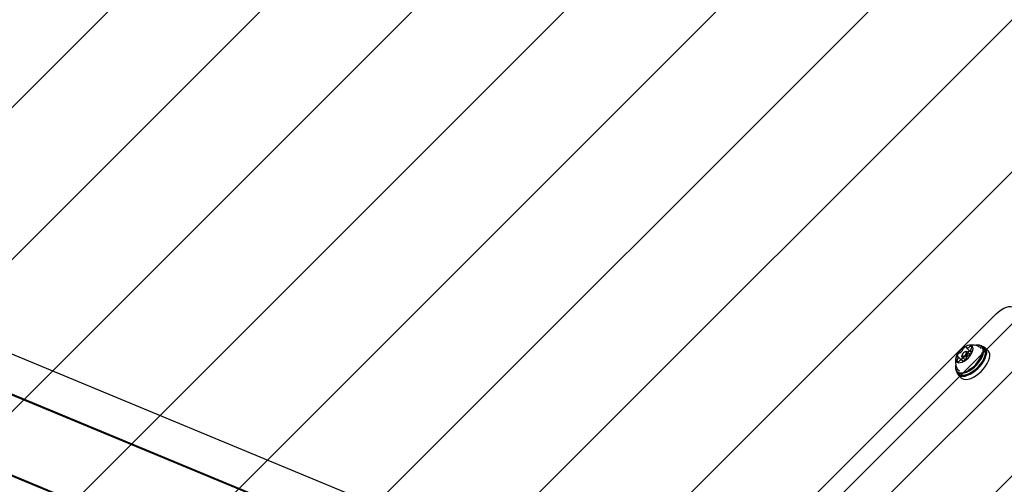
# Model space of a CAD drawing. Units: millimetres. Extents: x 1.7 to 18.3, y 1.8 to 18.1.
# Drawn here: x 6 to 6.6, y 11.3 to 11.5 of the extents above; entities that cross this region are included whole.
import ezdxf

# ---------------------------------------------------------------- set-up
doc = ezdxf.new("R2010")
doc.units = ezdxf.units.MM
doc.styles.add('SLDTEXTSTYLE0', font='TXT', dxfattribs={"width": 0.75})
doc.dimstyles.new('SLDDIMSTYLE1', dxfattribs={"dimtxt": 0.15875, "dimasz": 0.08, "dimexe": 0, "dimexo": 0.0625, "dimgap": 0.039688, "dimtad": 2, "dimdec": 0, "dimlfac": 100, "dimrnd": 1e-09, "dimzin": 12, "dimdsep": 46, "dimtxsty": 'SLDTEXTSTYLE0', "dimblk1": 'DOT', "dimblk2": 'DOT', "dimsah": 1, "dimcen": 0.09, "dimse1": 1, "dimse2": 1, "dimadec": 0, "dimazin": 3, "dimtfac": 1, "dimtdec": 0, "dimtofl": 0, "dimtmove": 0, "dimatfit": 3, "dimldrblk": 'DOT', "dimfxl": 0, "dimfrac": 2, "dimtolj": 1, "dimtzin": 12, "dimarcsym": 0})

# ---------------------------------------------------------------- blocks, each defined once
blk = doc.blocks.new('_DOT')
at = {"color": 0, "linetype": 'ByBlock', "lineweight": -2}
blk.add_line((-0.5, 0), (-1, 0), dxfattribs=at)
at = {"color": 0, "linetype": 'ByBlock', "const_width": 0.5}
blk.add_lwpolyline([(-0.25, 0, 1), (0.25, 0, 1)], format="xyb", close=True, dxfattribs=at)
blk = doc.blocks.new('_D_2')
at = {"color": 7, "linetype": 'Continuous', "lineweight": 18}
blk.add_line((13.65297, 17.86505), (5.66847, 17.86513), dxfattribs=at)
at = {"color": 7, "linetype": 'Continuous', "lineweight": 18, "xscale": 0.08, "yscale": 0.08}
for p, rotation in [((5.66847, 17.86513), 179.9994260634669), ((13.65297, 17.86505), 359.999426063467)]:
    blk.add_blockref('_DOT', p, dxfattribs=dict(at, rotation=rotation))
at = {"color": 7, "linetype": 'Continuous', "lineweight": 18, "insert": (9.48477, 18.06973), "char_height": 0.15875, "attachment_point": 1, "rotation": 359.99943, "style": 'SLDTEXTSTYLE0'}
blk.add_mtext('798', dxfattribs=at)
blk = doc.blocks.new('_D_3')
at = {"color": 7, "linetype": 'Continuous', "lineweight": 18}
blk.add_line((1.93273, 6.13109), (1.93283, 14.1156), dxfattribs=at)
at = {"color": 7, "linetype": 'Continuous', "lineweight": 18, "xscale": 0.08, "yscale": 0.08}
for p, rotation in [((1.93283, 14.1156), 89.99929589523681), ((1.93273, 6.13109), 269.9992958952369)]:
    blk.add_blockref('_DOT', p, dxfattribs=dict(at, rotation=rotation))
at = {"color": 7, "linetype": 'Continuous', "lineweight": 18, "insert": (1.72814, 9.9474), "char_height": 0.15875, "attachment_point": 1, "rotation": 89.9993, "style": 'SLDTEXTSTYLE0'}
blk.add_mtext('798', dxfattribs=at)

msp = doc.modelspace()

# ---------------------------------------------------------------- hatches: boundary and pattern name
at = {"linetype": 'Continuous'}
h = msp.add_hatch(dxfattribs=at)
h.set_pattern_fill('ANSI31', scale=0.02, style=0)
h.paths.add_polyline_path([(8.22565, 11.55826), (2.16819, 11.55826), (2.16819, 8.68826), (8.22565, 8.68826), (8.22565, 2.6308), (11.09565, 2.6308), (11.09565, 8.68826), (17.15311, 8.68826), (17.15311, 11.55826), (11.09565, 11.55826), (11.09565, 17.61572), (8.22565, 17.61572)], flags=0)

# ---------------------------------------------------------------- linework, layer by layer
at = {"color": 7, "linetype": 'Continuous', "lineweight": 25}
for p, q in [((6.32955, 11.20467), (5.5588, 11.52393)), ((6.30952, 11.18883), (5.5362, 11.50915)), ((6.3096, 11.18889), (5.53654, 11.50911)), ((6.30991, 11.18913), (5.53658, 11.50946)), ((6.29278, 11.14841), (5.51946, 11.46874)), ((6.29274, 11.14796), (5.51951, 11.46824)), ((6.29279, 11.14831), (5.51973, 11.46853)), ((6.3686, 11.14334), (6.58764, 11.36238)), ((6.61294, 11.34416), (6.40042, 11.13164)), ((6.57003, 11.34011), (6.56953, 11.34003)), ((6.57012, 11.34243), (6.57257, 11.33998)), ((6.57237, 11.33834), (6.57076, 11.33995)), ((6.57259, 11.33997), (6.57257, 11.33998)), ((6.5727, 11.34018), (6.57315, 11.33973)), ((6.57594, 11.34387), (6.57569, 11.34383)), ((6.58051, 11.34204), (6.57947, 11.34309)), ((6.58298, 11.34053), (6.58114, 11.34237)), ((6.56721, 11.33512), (6.5651, 11.33722)), ((6.56757, 11.33807), (6.56749, 11.33757)), ((6.56765, 11.33684), (6.56928, 11.33521)), ((6.56809, 11.33456), (6.56768, 11.33497)), ((6.58126, 11.33827), (6.5813, 11.33851)), ((6.56377, 11.33191), (6.56373, 11.33166)), ((6.56451, 11.32813), (6.56556, 11.32709)), ((6.56523, 11.32646), (6.56707, 11.32462)), ((6.56909, 11.3263), (6.56933, 11.32635))]:
    msp.add_line(p, q, dxfattribs=at)
at = {"color": 7, "linetype": 'Continuous', "lineweight": 25, "flags": 128}
for points in [[(6.58764, 11.36238), (6.58909, 11.3637), (6.59062, 11.36482), (6.59217, 11.36572), (6.59368, 11.36635), (6.59509, 11.36669), (6.59636, 11.36673), (6.59742, 11.36647), (6.59825, 11.36592)], [(6.56876, 11.33451), (6.56995, 11.33531), (6.57108, 11.33629), (6.5721, 11.3374), (6.57294, 11.33858), (6.57356, 11.33977), (6.57394, 11.3409), (6.57404, 11.34191), (6.57386, 11.34275), (6.57342, 11.34337), (6.57273, 11.34374), (6.57184, 11.34384), (6.57079, 11.34366), (6.56963, 11.34321), (6.56844, 11.34252), (6.56727, 11.34162), (6.56619, 11.34057), (6.56526, 11.33942), (6.56452, 11.33822), (6.56402, 11.33706), (6.56378, 11.33598), (6.56382, 11.33505), (6.56413, 11.33431), (6.5647, 11.33381), (6.56549, 11.33358), (6.56647, 11.33362), (6.56758, 11.33394), (6.56876, 11.33451)], [(6.56886, 11.3376), (6.56938, 11.33799), (6.56982, 11.33848), (6.57013, 11.339), (6.57024, 11.33948), (6.57016, 11.33984), (6.56988, 11.34003), (6.56945, 11.34001), (6.56894, 11.3398), (6.56842, 11.33942), (6.56798, 11.33893), (6.56767, 11.3384), (6.56756, 11.33792), (6.56765, 11.33756), (6.56792, 11.33738), (6.56835, 11.33739), (6.56886, 11.3376)], [(6.57003, 11.34011), (6.57047, 11.34011), (6.57083, 11.33987), (6.57095, 11.3394), (6.57079, 11.33878), (6.5704, 11.3381), (6.56983, 11.33747), (6.56916, 11.33698)], [(6.57162, 11.3291), (6.57312, 11.33008), (6.57458, 11.33126), (6.57595, 11.33259), (6.57718, 11.33402), (6.57822, 11.33552), (6.57905, 11.33702), (6.57963, 11.33848), (6.57994, 11.33985), (6.57998, 11.34108), (6.57975, 11.34212), (6.57924, 11.34296), (6.57848, 11.34354), (6.5775, 11.34386), (6.57632, 11.34391), (6.57569, 11.34383)], [(6.57177, 11.32879), (6.57331, 11.32979), (6.5748, 11.331), (6.5762, 11.33236), (6.57746, 11.33383), (6.57853, 11.33536), (6.57937, 11.3369), (6.57997, 11.33839), (6.58029, 11.33979), (6.58033, 11.34105), (6.58009, 11.34213), (6.57957, 11.34298), (6.5788, 11.34358), (6.57779, 11.34391), (6.57658, 11.34395), (6.57594, 11.34387)], [(6.57281, 11.32775), (6.57435, 11.32875), (6.57584, 11.32995), (6.57724, 11.33131), (6.5785, 11.33278), (6.57957, 11.33432), (6.58041, 11.33586), (6.58101, 11.33735), (6.58133, 11.33875), (6.58138, 11.34001), (6.58113, 11.34108), (6.58061, 11.34194), (6.58051, 11.34204)], [(6.57959, 11.33332), (6.58059, 11.33491), (6.58135, 11.33649), (6.58185, 11.338), (6.58207, 11.3394), (6.582, 11.34063), (6.58166, 11.34167), (6.58103, 11.34247), (6.58016, 11.34301), (6.57929, 11.34325)], [(6.58143, 11.33148), (6.58243, 11.33308), (6.58319, 11.33465), (6.58369, 11.33616), (6.58391, 11.33756), (6.58384, 11.3388), (6.58349, 11.33983), (6.58298, 11.34053)], [(6.56916, 11.33698), (6.5685, 11.3367), (6.56794, 11.33668), (6.56758, 11.33692), (6.56747, 11.33739), (6.56749, 11.33757)], [(6.56373, 11.33166), (6.56369, 11.33142), (6.56365, 11.33016), (6.56389, 11.32909), (6.56441, 11.32824), (6.56519, 11.32764), (6.5662, 11.32731), (6.5674, 11.32726), (6.56876, 11.3275), (6.57024, 11.32802), (6.57177, 11.32879)], [(6.56377, 11.33191), (6.56373, 11.33167), (6.56369, 11.33045), (6.56393, 11.3294), (6.56444, 11.32857), (6.5652, 11.32798), (6.56618, 11.32766), (6.56736, 11.32761), (6.56869, 11.32785), (6.57013, 11.32835), (6.57162, 11.3291)], [(6.56434, 11.32835), (6.56451, 11.32765), (6.565, 11.32673), (6.56575, 11.32605), (6.56673, 11.32565), (6.56793, 11.32552), (6.5693, 11.32568), (6.57079, 11.32612), (6.57236, 11.32683), (6.57395, 11.32778), (6.57552, 11.32895), (6.57701, 11.33029), (6.57839, 11.33176), (6.57959, 11.33332)], [(6.56556, 11.32709), (6.56623, 11.3266), (6.56724, 11.32627), (6.56844, 11.32622), (6.56981, 11.32646), (6.57128, 11.32697), (6.57281, 11.32775)], [(6.56707, 11.32462), (6.56758, 11.32422), (6.56857, 11.32381), (6.56977, 11.32368), (6.57113, 11.32384), (6.57262, 11.32429), (6.57419, 11.32499), (6.57579, 11.32595), (6.57736, 11.32711), (6.57885, 11.32845), (6.58022, 11.32992), (6.58143, 11.33148)]]:
    msp.add_lwpolyline(points, dxfattribs=at)
at = {"color": 7, "linetype": 'Continuous', "lineweight": 25}
for centre, radius, start, end in [((6.566, 11.33882), 0.000587, 89.4216, 143.41047), ((6.56605, 11.33981), 0.000407, 263.65834, 306.76373), ((6.56373, 11.34354), 0.0048, 302.38565, 329.51524), ((6.56757, 11.34131), 0.00036, 324.85945, 11.67798), ((6.56845, 11.34143), 0.000535, 127.2809, 184.94471), ((6.57078, 11.33933), 0.00366, 103.73133, 136.37225), ((6.56995, 11.34273), 0.000165, 329.22188, 105.36573), ((6.57027, 11.34256), 0.00019, 154.04934, 227.20852), ((6.57075, 11.34385), 0.00155, 246.79076, 305.65637), ((6.57326, 11.33693), 0.00363, 107.56494, 129.13529), ((6.56405, 11.34342), 0.01589, 298.48164, 347.11873), ((6.57122, 11.34338), 0.00091, 298.86342, 323.77677), ((6.57256, 11.34244), 0.000731, 100.28952, 146.52994), ((6.56988, 11.34062), 0.00338, 315.05452, 349.52117), ((6.57254, 11.34242), 0.000743, 359.38607, 98.20563), ((6.57387, 11.34087), 0.00136, 145.85597, 210.40275), ((6.57304, 11.34068), 0.000844, 237.23114, 269.68097), ((6.57283, 11.34035), 0.000215, 231.53015, 298.36806), ((6.57353, 11.34123), 0.000889, 127.95232, 153.23667), ((6.57303, 11.34002), 0.00017, 353.50585, 126.74943), ((6.5726, 11.3425), 0.000688, 304.64536, 352.90651), ((6.57649, 11.34085), 0.00241, 19.51587, 64.65045), ((6.5652, 11.3349), 0.000688, 124.63205, 172.89463), ((6.56526, 11.33498), 0.000743, 179.38607, 278.20563), ((6.56793, 11.33678), 0.00338, 135.06002, 169.52201), ((6.56477, 11.33738), 0.00017, 173.4632, 306.74849), ((6.56427, 11.33617), 0.000887, 307.94507, 333.28847), ((6.56497, 11.33705), 0.000215, 51.41607, 118.3673), ((6.56393, 11.33653), 0.00136, 325.84554, 30.41195), ((6.56524, 11.33496), 0.000732, 280.30472, 326.54808), ((6.56658, 11.33402), 0.000909, 118.89063, 143.78294), ((6.56705, 11.33356), 0.00155, 66.77902, 125.6673), ((6.57052, 11.3342), 0.00357, 137.71754, 163.39064), ((6.56753, 11.33484), 0.00019, 334.14778, 46.99135), ((6.56785, 11.33468), 0.000165, 149.22904, 285.35858), ((6.56702, 11.33807), 0.00366, 283.74423, 316.35935), ((6.56935, 11.33597), 0.000535, 307.3523, 4.92176), ((6.57023, 11.33609), 0.00036, 144.79517, 191.64878), ((6.57407, 11.33386), 0.0048, 122.39059, 149.51902), ((6.57175, 11.33759), 0.000407, 83.61098, 126.71917), ((6.5718, 11.33858), 0.000587, 269.46032, 323.44037), ((6.56462, 11.34286), 0.01726, 298.93145, 344.56971), ((6.56677, 11.33112), 0.00243, 205.67395, 254.32716), ((6.56725, 11.33711), 0.01097, 280.95935, 301.43463)]:
    msp.add_arc(centre, radius, start, end, dxfattribs=at)
for points, knots in [([(6.57749, 11.34302), (6.57737, 11.34308), (6.5768, 11.3434), (6.57567, 11.34373), (6.57415, 11.344), (6.57266, 11.344), (6.57158, 11.34388), (6.57101, 11.3437), (6.57091, 11.34367)], [0, 0, 0, 0, 0.0565298, 0.2919903, 0.5188115, 0.7381641, 0.9514861, 1, 1, 1, 1]), ([(6.56394, 11.33674), (6.56392, 11.33668), (6.56373, 11.33611), (6.56361, 11.33497), (6.5636, 11.33337), (6.56391, 11.33177), (6.56425, 11.33066), (6.56456, 11.33013), (6.56459, 11.33008)], [0, 0, 0, 0, 0.0310322, 0.2620391, 0.4962245, 0.7334764, 0.9731155, 1, 1, 1, 1])]:
    msp.add_open_spline(points, degree=3, knots=knots, dxfattribs=at)

# ---------------------------------------------------------------- dimensions: what is measured, and where the dimension line sits
at = {"color": 7, "linetype": 'Continuous', "lineweight": 18}
for base, p1, p2, angle, picture, middle in [((13.65297, 17.86505), (5.6684, 11.42912), (13.65291, 11.42904), 359.99943, '_D_2', (9.66072, 17.86509)), ((1.93283, 14.1156), (8.35492, 6.13101), (8.35501, 14.11553), 89.9993, '_D_3', (1.93278, 10.12335))]:
    dim = msp.add_linear_dim(base=base, p1=p1, p2=p2, angle=angle, dimstyle='SLDDIMSTYLE1', dxfattribs=at)
    dim.commit()
    dim.dimension.update_dxf_attribs({"geometry": picture, "text_midpoint": middle, "dimtype": 160})

doc.saveas('drawing.dxf')
